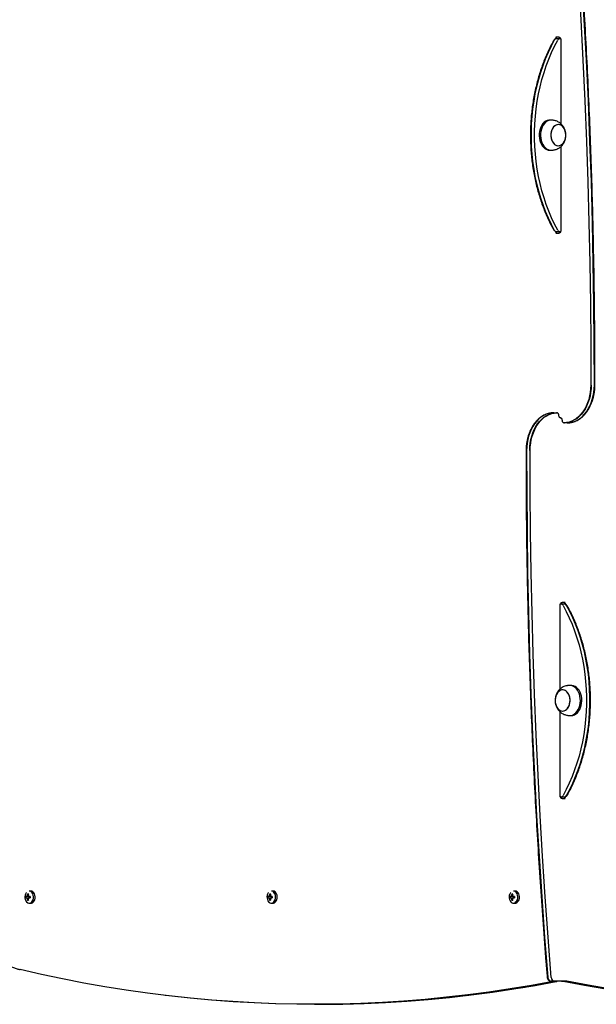
# Model space of a CAD drawing. Units: millimetres. Extents: x 698 to 9994, y 438 to 13715.
# Drawn here: x 5080 to 5654, y 5579 to 6557 of the extents above; entities that cross this region are included whole.
import ezdxf

# ---------------------------------------------------------------- set-up
doc = ezdxf.new("R2010")
doc.units = ezdxf.units.MM
doc.header["$LTSCALE"] = 100

msp = doc.modelspace()

# ---------------------------------------------------------------- linework, layer by layer
at = {"color": 7, "linetype": 'Continuous', "lineweight": 25}
for p, q in [((5616.34, 6540.19), (5613.16, 6540.19)), ((5614.34, 6538.69), (5613.52, 6538.57)), ((5614.34, 6538.69), (5617.17, 6538.69)), ((5617.17, 6538.69), (5618.03, 6538.69)), ((5617.53, 6538.65), (5618.05, 6538.65)), ((5617.78, 6538.59), (5617.88, 6538.78)), ((5618.32, 6537.19), (5618.32, 6454.01)), ((5608.74, 6457.69), (5607.33, 6457.69)), ((5618.32, 6431.37), (5618.32, 6348.19)), ((5607.33, 6427.69), (5608.74, 6427.69)), ((5613.16, 6345.19), (5616.34, 6345.19)), ((5613.53, 6346.79), (5614.34, 6346.69)), ((5617.17, 6346.69), (5614.34, 6346.69)), ((5618.03, 6346.69), (5617.17, 6346.69)), ((5618.05, 6346.73), (5617.53, 6346.73)), ((5617.96, 6346.68), (5618.05, 6346.64)), ((5606.19, 6166.02), (5606.04, 6165.99)), ((5611.22, 6166.69), (5614.04, 6166.69)), ((5614.39, 6166.65), (5614.64, 6166.62)), ((5617.93, 6161.73), (5617.48, 6161.73)), ((5617.56, 6161.69), (5617.93, 6161.65)), ((5618.29, 6161.69), (5617.58, 6161.69)), ((5618.31, 6161.69), (5617.93, 6161.73)), ((5617.93, 6161.65), (5618.38, 6161.65)), ((5629.68, 6157.36), (5629.82, 6157.39)), ((5621.48, 6156.73), (5621.23, 6156.76)), ((5624.65, 6156.69), (5621.82, 6156.69)), ((5617.55, 5892.01), (5617.55, 5975.19)), ((5617.81, 5976.65), (5618.34, 5976.65)), ((5617.91, 5976.7), (5617.82, 5976.74)), ((5617.83, 5976.69), (5618.69, 5976.69)), ((5617.92, 5976.91), (5618.03, 5976.69)), ((5618.69, 5976.69), (5621.52, 5976.69)), ((5622.71, 5978.19), (5619.52, 5978.19)), ((5622.33, 5976.59), (5621.52, 5976.69)), ((5628.54, 5895.69), (5627.13, 5895.69)), ((5617.55, 5786.19), (5617.55, 5869.37)), ((5627.13, 5865.69), (5628.54, 5865.69)), ((5618.34, 5784.73), (5617.82, 5784.73)), ((5618.69, 5784.69), (5617.84, 5784.69)), ((5621.52, 5784.69), (5618.69, 5784.69)), ((5619.52, 5783.19), (5622.71, 5783.19)), ((5621.52, 5784.69), (5622.35, 5784.81)), ((5087.93, 5688.28), (5088.8, 5687.66)), ((5091.32, 5691.19), (5089.67, 5691.19)), ((5328.7, 5688.28), (5329.57, 5687.66)), ((5332.09, 5691.19), (5330.44, 5691.19)), ((5569.47, 5688.28), (5570.34, 5687.66)), ((5572.85, 5691.19), (5571.21, 5691.19)), ((5087.2, 5685.9), (5086.24, 5685.9)), ((5086.24, 5684.48), (5087.2, 5684.48)), ((5087.93, 5682.1), (5088.8, 5682.72)), ((5090.61, 5685.9), (5089.09, 5685.9)), ((5089.09, 5684.48), (5090.61, 5684.48)), ((5089.36, 5685.9), (5089.36, 5684.48)), ((5089.67, 5679.19), (5091.32, 5679.19)), ((5327.97, 5685.9), (5327.01, 5685.9)), ((5327.01, 5684.48), (5327.97, 5684.48)), ((5328.7, 5682.1), (5329.57, 5682.72)), ((5331.38, 5685.9), (5329.86, 5685.9)), ((5329.86, 5684.48), (5331.38, 5684.48)), ((5330.13, 5685.9), (5330.13, 5684.48)), ((5330.44, 5679.19), (5332.09, 5679.19)), ((5568.74, 5685.9), (5567.78, 5685.9)), ((5567.78, 5684.48), (5568.74, 5684.48)), ((5569.47, 5682.1), (5570.34, 5682.72)), ((5572.15, 5685.9), (5570.63, 5685.9)), ((5570.63, 5684.48), (5572.15, 5684.48)), ((5570.9, 5685.9), (5570.9, 5684.48)), ((5571.21, 5679.19), (5572.85, 5679.19)), ((5611.26, 5601.69), (5608.43, 5601.69)), ((5621.92, 5601.69), (5611.26, 5601.69)), ((5622.28, 5601.73), (5611.61, 5601.73)), ((5373.42, 5578.63), (5376.24, 5578.63))]:
    msp.add_line(p, q, dxfattribs=at)
at = {"color": 7, "linetype": 'Continuous', "lineweight": 25, "flags": 128}
for points in [[(5627.03, 6718.14), (5630.19, 6678.01), (5633.08, 6637.83), (5635.73, 6597.62), (5638.12, 6557.38), (5640.25, 6517.11), (5642.12, 6476.81), (5643.74, 6436.49), (5645.11, 6396.15), (5646.21, 6355.8), (5647.06, 6315.44), (5647.66, 6275.06), (5647.99, 6234.68), (5648.07, 6194.3)], [(5627.03, 6718.14), (5630.19, 6678.01), (5633.08, 6637.83), (5635.73, 6597.62), (5638.12, 6557.38), (5640.25, 6517.11), (5642.12, 6476.81), (5643.74, 6436.49), (5645.11, 6396.15), (5646.21, 6355.8), (5647.06, 6315.44), (5647.66, 6275.06), (5647.99, 6234.68), (5648.07, 6194.3)], [(5651.61, 6194.3), (5651.53, 6234.68), (5651.19, 6275.06), (5650.6, 6315.44), (5649.75, 6355.8), (5648.64, 6396.15), (5647.28, 6436.49), (5645.66, 6476.81), (5643.78, 6517.11), (5641.65, 6557.38), (5639.26, 6597.62), (5636.62, 6637.83), (5633.72, 6678.01), (5630.57, 6718.14)], [(5651.61, 6194.3), (5651.53, 6234.68), (5651.19, 6275.06), (5650.6, 6315.44), (5649.75, 6355.8), (5648.64, 6396.15), (5647.28, 6436.49), (5645.66, 6476.81), (5643.78, 6517.11), (5641.65, 6557.38), (5639.26, 6597.62), (5636.62, 6637.83), (5633.72, 6678.01), (5630.57, 6718.14)], [(5611.79, 6537.14), (5608.59, 6531.1), (5605.61, 6524.85), (5602.85, 6518.4), (5600.31, 6511.76), (5598.01, 6504.95), (5595.96, 6497.99), (5594.15, 6490.89), (5592.59, 6483.68), (5591.28, 6476.36), (5590.23, 6468.97), (5589.44, 6461.5), (5588.91, 6454), (5588.65, 6446.46), (5588.65, 6438.92), (5588.91, 6431.38), (5589.44, 6423.88), (5590.23, 6416.41), (5591.28, 6409.02), (5592.59, 6401.7), (5594.15, 6394.49), (5595.96, 6387.39), (5598.01, 6380.43), (5600.31, 6373.62), (5602.85, 6366.98), (5605.61, 6360.53), (5608.59, 6354.27), (5611.79, 6348.24)], [(5611.79, 6537.14), (5608.59, 6531.1), (5605.61, 6524.85), (5602.85, 6518.4), (5600.31, 6511.76), (5598.01, 6504.95), (5595.96, 6497.99), (5594.15, 6490.89), (5592.59, 6483.68), (5591.28, 6476.36), (5590.23, 6468.97), (5589.44, 6461.5), (5588.91, 6454), (5588.65, 6446.46), (5588.65, 6438.92), (5588.91, 6431.38), (5589.44, 6423.88), (5590.23, 6416.41), (5591.28, 6409.02), (5592.59, 6401.7), (5594.15, 6394.49), (5595.96, 6387.39), (5598.01, 6380.43), (5600.31, 6373.62), (5602.85, 6366.98), (5605.61, 6360.53), (5608.59, 6354.27), (5611.79, 6348.24)], [(5615.33, 6348.24), (5612.13, 6354.27), (5609.14, 6360.53), (5606.38, 6366.98), (5603.85, 6373.62), (5601.55, 6380.43), (5599.49, 6387.39), (5597.68, 6394.49), (5596.12, 6401.7), (5594.82, 6409.02), (5593.77, 6416.41), (5592.98, 6423.88), (5592.45, 6431.38), (5592.19, 6438.92), (5592.19, 6446.46), (5592.45, 6454), (5592.98, 6461.5), (5593.77, 6468.97), (5594.82, 6476.36), (5596.12, 6483.68), (5597.68, 6490.89), (5599.49, 6497.99), (5601.55, 6504.95), (5603.85, 6511.76), (5606.38, 6518.4), (5609.14, 6524.85), (5612.13, 6531.1), (5615.33, 6537.14)], [(5615.33, 6348.24), (5612.13, 6354.27), (5609.14, 6360.53), (5606.38, 6366.98), (5603.85, 6373.62), (5601.55, 6380.43), (5599.49, 6387.39), (5597.68, 6394.49), (5596.12, 6401.7), (5594.82, 6409.02), (5593.77, 6416.41), (5592.98, 6423.88), (5592.45, 6431.38), (5592.19, 6438.92), (5592.19, 6446.46), (5592.45, 6454), (5592.98, 6461.5), (5593.77, 6468.97), (5594.82, 6476.36), (5596.12, 6483.68), (5597.68, 6490.89), (5599.49, 6497.99), (5601.55, 6504.95), (5603.85, 6511.76), (5606.38, 6518.4), (5609.14, 6524.85), (5612.13, 6531.1), (5615.33, 6537.14)], [(5607.33, 6457.69), (5606.38, 6457.63), (5604.78, 6457.25), (5603.23, 6456.53), (5601.79, 6455.48), (5600.47, 6454.14), (5599.32, 6452.52), (5598.35, 6450.68), (5597.59, 6448.65), (5597.06, 6446.48), (5596.77, 6444.22), (5596.73, 6441.92), (5596.94, 6439.64), (5597.39, 6437.44), (5598.08, 6435.35), (5598.98, 6433.44), (5600.07, 6431.75), (5601.34, 6430.31), (5602.74, 6429.16), (5604.26, 6428.33), (5605.84, 6427.84), (5607.33, 6427.69)], [(5609.52, 6457.65), (5609.41, 6457.66), (5607.79, 6457.63), (5606.19, 6457.25), (5604.65, 6456.53), (5603.2, 6455.48), (5601.89, 6454.14), (5600.73, 6452.52), (5599.76, 6450.68), (5599.01, 6448.65), (5598.48, 6446.48), (5598.19, 6444.22), (5598.15, 6441.92), (5598.36, 6439.64), (5598.81, 6437.44), (5599.49, 6435.35), (5600.39, 6433.44), (5601.49, 6431.75), (5602.75, 6430.31), (5604.16, 6429.16), (5605.67, 6428.33), (5607.26, 6427.84), (5608.88, 6427.69), (5609.52, 6427.73)], [(5614.86, 6453.1), (5613.53, 6452.68), (5612.27, 6451.92), (5611.13, 6450.84), (5610.15, 6449.48), (5609.36, 6447.9), (5608.8, 6446.13), (5608.47, 6444.25), (5608.39, 6442.32), (5608.57, 6440.39), (5608.99, 6438.55), (5609.64, 6436.85), (5610.51, 6435.34), (5611.55, 6434.09), (5612.74, 6433.13), (5614.03, 6432.49), (5615.39, 6432.21), (5616.76, 6432.28), (5618.1, 6432.7), (5619.36, 6433.46), (5620.49, 6434.54), (5621.47, 6435.9), (5622.26, 6437.48), (5622.83, 6439.25), (5623.15, 6441.13), (5623.23, 6443.06), (5623.06, 6444.99), (5622.64, 6446.83), (5621.98, 6448.53), (5621.12, 6450.04), (5620.07, 6451.29), (5618.88, 6452.25), (5617.59, 6452.88), (5616.23, 6453.17), (5614.86, 6453.1)], [(5623.18, 6444.03), (5622.88, 6445.92), (5622.34, 6447.7), (5621.57, 6449.31), (5620.62, 6450.7), (5619.49, 6451.81), (5618.25, 6452.61), (5616.92, 6453.07), (5615.55, 6453.18), (5614.19, 6452.94), (5612.89, 6452.34), (5611.68, 6451.42), (5610.62, 6450.19), (5609.73, 6448.72), (5609.05, 6447.03), (5608.6, 6445.2), (5608.4, 6443.29), (5608.45, 6441.35), (5608.75, 6439.46), (5609.29, 6437.68), (5610.05, 6436.07), (5611.01, 6434.68), (5612.13, 6433.57), (5613.38, 6432.77), (5614.71, 6432.31), (5616.08, 6432.2), (5617.43, 6432.44), (5618.74, 6433.04), (5619.94, 6433.96), (5621.01, 6435.19), (5621.89, 6436.66), (5622.57, 6438.35), (5623.02, 6440.18), (5623.22, 6442.09), (5623.18, 6444.03)], [(5648.07, 6194.3), (5647.94, 6190.61), (5647.56, 6186.97), (5646.92, 6183.39), (5646.04, 6179.92), (5644.92, 6176.59), (5643.58, 6173.43), (5642.02, 6170.47), (5640.27, 6167.74), (5638.34, 6165.26), (5636.24, 6163.07), (5634, 6161.17), (5631.65, 6159.59), (5629.19, 6158.35), (5626.66, 6157.46), (5624.08, 6156.91), (5621.48, 6156.73)], [(5648.07, 6194.3), (5647.94, 6190.61), (5647.56, 6186.97), (5646.92, 6183.39), (5646.04, 6179.92), (5644.92, 6176.59), (5643.58, 6173.43), (5642.02, 6170.47), (5640.27, 6167.74), (5638.34, 6165.26), (5636.24, 6163.07), (5634, 6161.17), (5631.65, 6159.59), (5629.19, 6158.35), (5626.66, 6157.46), (5624.08, 6156.91), (5621.48, 6156.73)], [(5648.46, 6194.3), (5648.33, 6190.61), (5647.94, 6186.96), (5647.3, 6183.37), (5646.42, 6179.9), (5645.3, 6176.56), (5643.95, 6173.4), (5642.4, 6170.43), (5640.64, 6167.7), (5638.7, 6165.22), (5636.61, 6163.03), (5634.37, 6161.13), (5632, 6159.55), (5629.55, 6158.31), (5627.01, 6157.41), (5624.43, 6156.87), (5621.82, 6156.69)], [(5629.67, 6157.32), (5630.2, 6157.46), (5632.73, 6158.35), (5635.18, 6159.59), (5637.54, 6161.17), (5639.78, 6163.07), (5641.87, 6165.26), (5643.81, 6167.74), (5645.56, 6170.47), (5647.11, 6173.43), (5648.46, 6176.59), (5649.57, 6179.92), (5650.45, 6183.39), (5651.09, 6186.97), (5651.48, 6190.61), (5651.61, 6194.3)], [(5629.67, 6157.32), (5630.2, 6157.46), (5632.73, 6158.35), (5635.18, 6159.59), (5637.54, 6161.17), (5639.78, 6163.07), (5641.87, 6165.26), (5643.81, 6167.74), (5645.56, 6170.47), (5647.11, 6173.43), (5648.46, 6176.59), (5649.57, 6179.92), (5650.45, 6183.39), (5651.09, 6186.97), (5651.48, 6190.61), (5651.61, 6194.3)], [(5606.19, 6166.06), (5605.67, 6165.92), (5603.14, 6165.03), (5600.68, 6163.79), (5598.33, 6162.21), (5596.09, 6160.31), (5593.99, 6158.12), (5592.06, 6155.64), (5590.31, 6152.91), (5588.75, 6149.95), (5587.41, 6146.79), (5586.29, 6143.46), (5585.41, 6139.99), (5584.77, 6136.41), (5584.39, 6132.77), (5584.26, 6129.08)], [(5606.19, 6166.06), (5605.67, 6165.92), (5603.14, 6165.03), (5600.68, 6163.79), (5598.33, 6162.21), (5596.09, 6160.31), (5593.99, 6158.12), (5592.06, 6155.64), (5590.31, 6152.91), (5588.75, 6149.95), (5587.41, 6146.79), (5586.29, 6143.46), (5585.41, 6139.99), (5584.77, 6136.41), (5584.39, 6132.77), (5584.26, 6129.08)], [(5587.41, 6129.08), (5587.54, 6132.77), (5587.93, 6136.42), (5588.57, 6140), (5589.45, 6143.48), (5590.57, 6146.82), (5591.91, 6149.98), (5593.47, 6152.95), (5595.23, 6155.68), (5597.16, 6158.16), (5599.26, 6160.35), (5601.5, 6162.25), (5603.86, 6163.83), (5606.32, 6165.07), (5608.85, 6165.97), (5611.44, 6166.51), (5614.04, 6166.69)], [(5587.79, 6129.08), (5587.92, 6132.77), (5588.31, 6136.41), (5588.95, 6139.99), (5589.83, 6143.46), (5590.95, 6146.79), (5592.29, 6149.95), (5593.84, 6152.91), (5595.6, 6155.64), (5597.53, 6158.12), (5599.62, 6160.31), (5601.86, 6162.21), (5604.22, 6163.79), (5606.67, 6165.03), (5609.2, 6165.92), (5611.78, 6166.47), (5614.39, 6166.65)], [(5587.79, 6129.08), (5587.92, 6132.77), (5588.31, 6136.41), (5588.95, 6139.99), (5589.83, 6143.46), (5590.95, 6146.79), (5592.29, 6149.95), (5593.84, 6152.91), (5595.6, 6155.64), (5597.53, 6158.12), (5599.62, 6160.31), (5601.86, 6162.21), (5604.22, 6163.79), (5606.67, 6165.03), (5609.2, 6165.92), (5611.78, 6166.47), (5614.39, 6166.65)], [(5584.26, 6129.08), (5584.34, 6088.7), (5584.67, 6048.32), (5585.27, 6007.94), (5586.12, 5967.58), (5587.23, 5927.22), (5588.59, 5886.89), (5590.21, 5846.57), (5592.08, 5806.27), (5594.22, 5766), (5596.6, 5725.76), (5599.25, 5685.55), (5602.14, 5645.37), (5605.3, 5605.24)], [(5584.26, 6129.08), (5584.34, 6088.7), (5584.67, 6048.32), (5585.27, 6007.94), (5586.12, 5967.58), (5587.23, 5927.22), (5588.59, 5886.89), (5590.21, 5846.57), (5592.08, 5806.27), (5594.22, 5766), (5596.6, 5725.76), (5599.25, 5685.55), (5602.14, 5645.37), (5605.3, 5605.24)], [(5608.83, 5605.24), (5605.68, 5645.37), (5602.78, 5685.55), (5600.14, 5725.76), (5597.75, 5766), (5595.62, 5806.27), (5593.74, 5846.57), (5592.12, 5886.89), (5590.76, 5927.22), (5589.65, 5967.58), (5588.8, 6007.94), (5588.21, 6048.32), (5587.87, 6088.7), (5587.79, 6129.08)], [(5608.83, 5605.24), (5605.68, 5645.37), (5602.78, 5685.55), (5600.14, 5725.76), (5597.75, 5766), (5595.62, 5806.27), (5593.74, 5846.57), (5592.12, 5886.89), (5590.76, 5927.22), (5589.65, 5967.58), (5588.8, 6007.94), (5588.21, 6048.32), (5587.87, 6088.7), (5587.79, 6129.08)], [(5620.54, 5975.14), (5623.74, 5969.1), (5626.72, 5962.85), (5629.48, 5956.4), (5632.02, 5949.76), (5634.32, 5942.95), (5636.37, 5935.99), (5638.18, 5928.89), (5639.74, 5921.68), (5641.05, 5914.36), (5642.1, 5906.97), (5642.89, 5899.5), (5643.42, 5892), (5643.68, 5884.46), (5643.68, 5876.92), (5643.42, 5869.38), (5642.89, 5861.88), (5642.1, 5854.41), (5641.05, 5847.02), (5639.74, 5839.7), (5638.18, 5832.49), (5636.37, 5825.39), (5634.32, 5818.43), (5632.02, 5811.62), (5629.48, 5804.98), (5626.72, 5798.53), (5623.74, 5792.27), (5620.54, 5786.24)], [(5620.54, 5975.14), (5623.74, 5969.1), (5626.72, 5962.85), (5629.48, 5956.4), (5632.02, 5949.76), (5634.32, 5942.95), (5636.37, 5935.99), (5638.18, 5928.89), (5639.74, 5921.68), (5641.05, 5914.36), (5642.1, 5906.97), (5642.89, 5899.5), (5643.42, 5892), (5643.68, 5884.46), (5643.68, 5876.92), (5643.42, 5869.38), (5642.89, 5861.88), (5642.1, 5854.41), (5641.05, 5847.02), (5639.74, 5839.7), (5638.18, 5832.49), (5636.37, 5825.39), (5634.32, 5818.43), (5632.02, 5811.62), (5629.48, 5804.98), (5626.72, 5798.53), (5623.74, 5792.27), (5620.54, 5786.24)], [(5624.07, 5786.24), (5627.27, 5792.27), (5630.26, 5798.53), (5633.02, 5804.98), (5635.55, 5811.62), (5637.85, 5818.43), (5639.91, 5825.39), (5641.72, 5832.49), (5643.28, 5839.7), (5644.59, 5847.02), (5645.64, 5854.41), (5646.42, 5861.88), (5646.95, 5869.38), (5647.22, 5876.92), (5647.22, 5884.46), (5646.95, 5892), (5646.42, 5899.5), (5645.64, 5906.97), (5644.59, 5914.36), (5643.28, 5921.68), (5641.72, 5928.89), (5639.91, 5935.99), (5637.85, 5942.95), (5635.55, 5949.76), (5633.02, 5956.4), (5630.26, 5962.85), (5627.27, 5969.1), (5624.07, 5975.14)], [(5624.07, 5786.24), (5627.27, 5792.27), (5630.26, 5798.53), (5633.02, 5804.98), (5635.55, 5811.62), (5637.85, 5818.43), (5639.91, 5825.39), (5641.72, 5832.49), (5643.28, 5839.7), (5644.59, 5847.02), (5645.64, 5854.41), (5646.42, 5861.88), (5646.95, 5869.38), (5647.22, 5876.92), (5647.22, 5884.46), (5646.95, 5892), (5646.42, 5899.5), (5645.64, 5906.97), (5644.59, 5914.36), (5643.28, 5921.68), (5641.72, 5928.89), (5639.91, 5935.99), (5637.85, 5942.95), (5635.55, 5949.76), (5633.02, 5956.4), (5630.26, 5962.85), (5627.27, 5969.1), (5624.07, 5975.14)], [(5637.65, 5882.6), (5637.32, 5884.85), (5636.75, 5887), (5635.95, 5889.01), (5634.95, 5890.81), (5633.77, 5892.39), (5632.43, 5893.68), (5630.96, 5894.67), (5629.41, 5895.34), (5627.8, 5895.66), (5626.34, 5895.65)], [(5639.06, 5882.6), (5638.73, 5884.85), (5638.16, 5887), (5637.37, 5889.01), (5636.37, 5890.81), (5635.18, 5892.39), (5633.84, 5893.68), (5632.38, 5894.67), (5630.82, 5895.34), (5629.21, 5895.66), (5628.54, 5895.69)], [(5619.11, 5891.1), (5617.77, 5890.68), (5616.51, 5889.92), (5615.37, 5888.84), (5614.39, 5887.48), (5613.61, 5885.9), (5613.04, 5884.13), (5612.71, 5882.25), (5612.63, 5880.32), (5612.81, 5878.39), (5613.23, 5876.55), (5613.88, 5874.85), (5614.75, 5873.34), (5615.79, 5872.09), (5616.98, 5871.13), (5618.28, 5870.49), (5619.63, 5870.21), (5621, 5870.28), (5622.34, 5870.7), (5623.6, 5871.46), (5624.74, 5872.54), (5625.72, 5873.9), (5626.5, 5875.48), (5627.07, 5877.25), (5627.4, 5879.13), (5627.47, 5881.06), (5627.3, 5882.99), (5626.88, 5884.83), (5626.22, 5886.53), (5625.36, 5888.04), (5624.32, 5889.29), (5623.13, 5890.25), (5621.83, 5890.88), (5620.48, 5891.17), (5619.11, 5891.1)], [(5627.42, 5882.03), (5627.12, 5883.92), (5626.58, 5885.7), (5625.82, 5887.31), (5624.86, 5888.7), (5623.74, 5889.81), (5622.49, 5890.61), (5621.16, 5891.07), (5619.79, 5891.18), (5618.43, 5890.94), (5617.13, 5890.34), (5615.92, 5889.42), (5614.86, 5888.19), (5613.97, 5886.72), (5613.29, 5885.03), (5612.85, 5883.2), (5612.64, 5881.29), (5612.69, 5879.35), (5612.99, 5877.46), (5613.53, 5875.68), (5614.29, 5874.07), (5615.25, 5872.68), (5616.37, 5871.57), (5617.62, 5870.77), (5618.95, 5870.31), (5620.32, 5870.2), (5621.68, 5870.44), (5622.98, 5871.04), (5624.18, 5871.96), (5625.25, 5873.19), (5626.13, 5874.66), (5626.81, 5876.35), (5627.26, 5878.18), (5627.47, 5880.09), (5627.42, 5882.03)], [(5626.34, 5865.73), (5627.26, 5865.69), (5628.88, 5865.9), (5630.46, 5866.45), (5631.96, 5867.34), (5633.34, 5868.53), (5634.58, 5870.02), (5635.64, 5871.75), (5636.51, 5873.7), (5637.15, 5875.8), (5637.56, 5878.03), (5637.73, 5880.31), (5637.65, 5882.6)], [(5628.54, 5865.69), (5628.68, 5865.69), (5630.3, 5865.9), (5631.87, 5866.45), (5633.37, 5867.34), (5634.75, 5868.53), (5635.99, 5870.02), (5637.06, 5871.75), (5637.92, 5873.7), (5638.57, 5875.8), (5638.98, 5878.03), (5639.14, 5880.31), (5639.06, 5882.6)], [(5086.95, 5689.85), (5086.57, 5689.4), (5085.91, 5688.28), (5085.48, 5686.97), (5085.29, 5685.55), (5085.35, 5684.11), (5085.67, 5682.73), (5086.21, 5681.51), (5086.96, 5680.52), (5087.86, 5679.82), (5088.01, 5679.74)], [(5087.36, 5680.16), (5088.11, 5679.61), (5089.14, 5679.24), (5090.2, 5679.24), (5091.23, 5679.61), (5092.16, 5680.34), (5092.94, 5681.37), (5093.51, 5682.64), (5093.84, 5684.07), (5093.91, 5685.57), (5093.71, 5687.04), (5093.25, 5688.4), (5092.58, 5689.56), (5091.71, 5690.45), (5090.73, 5691), (5089.67, 5691.19), (5089.67, 5691.19)], [(5091.32, 5679.19), (5091.85, 5679.24), (5092.88, 5679.61), (5093.81, 5680.34), (5094.58, 5681.37), (5095.15, 5682.64), (5095.48, 5684.07), (5095.55, 5685.57), (5095.35, 5687.04), (5094.9, 5688.4), (5094.22, 5689.56), (5093.36, 5690.45), (5092.37, 5691), (5091.32, 5691.19), (5091.32, 5691.19)], [(5327.72, 5689.85), (5327.34, 5689.4), (5326.68, 5688.28), (5326.25, 5686.97), (5326.06, 5685.55), (5326.12, 5684.11), (5326.44, 5682.73), (5326.98, 5681.51), (5327.73, 5680.52), (5328.63, 5679.82), (5328.78, 5679.74)], [(5328.13, 5680.16), (5328.88, 5679.61), (5329.91, 5679.24), (5330.97, 5679.24), (5332, 5679.61), (5332.93, 5680.34), (5333.71, 5681.37), (5334.28, 5682.64), (5334.61, 5684.07), (5334.68, 5685.57), (5334.48, 5687.04), (5334.02, 5688.4), (5333.35, 5689.56), (5332.48, 5690.45), (5331.5, 5691), (5330.44, 5691.19), (5330.44, 5691.19)], [(5332.09, 5679.19), (5332.62, 5679.24), (5333.65, 5679.61), (5334.58, 5680.34), (5335.35, 5681.37), (5335.92, 5682.64), (5336.25, 5684.07), (5336.32, 5685.57), (5336.12, 5687.04), (5335.67, 5688.4), (5334.99, 5689.56), (5334.13, 5690.45), (5333.14, 5691), (5332.09, 5691.19), (5332.09, 5691.19)], [(5568.49, 5689.85), (5568.11, 5689.4), (5567.45, 5688.28), (5567.02, 5686.97), (5566.83, 5685.55), (5566.89, 5684.11), (5567.21, 5682.73), (5567.75, 5681.51), (5568.5, 5680.52), (5569.4, 5679.82), (5569.55, 5679.74)], [(5568.9, 5680.16), (5569.65, 5679.61), (5570.68, 5679.24), (5571.74, 5679.24), (5572.77, 5679.61), (5573.7, 5680.34), (5574.48, 5681.37), (5575.05, 5682.64), (5575.38, 5684.07), (5575.44, 5685.57), (5575.25, 5687.04), (5574.79, 5688.4), (5574.11, 5689.56), (5573.25, 5690.45), (5572.27, 5691), (5571.21, 5691.19), (5571.21, 5691.19)], [(5572.85, 5679.19), (5573.39, 5679.24), (5574.42, 5679.61), (5575.35, 5680.34), (5576.12, 5681.37), (5576.69, 5682.64), (5577.02, 5684.07), (5577.09, 5685.57), (5576.89, 5687.04), (5576.44, 5688.4), (5575.76, 5689.56), (5574.9, 5690.45), (5573.91, 5691), (5572.85, 5691.19), (5572.85, 5691.19)], [(5610.18, 5601.26), (5589.09, 5597.41), (5567.98, 5593.91), (5546.83, 5590.78), (5525.67, 5588), (5504.48, 5585.59), (5483.27, 5583.53), (5462.04, 5581.84), (5440.8, 5580.5), (5419.56, 5579.53), (5398.3, 5578.92), (5377.04, 5578.67), (5355.78, 5578.79), (5334.53, 5579.26), (5313.28, 5580.1), (5292.03, 5581.3), (5270.8, 5582.85), (5249.59, 5584.77), (5228.39, 5587.05), (5207.21, 5589.7), (5186.06, 5592.7), (5164.94, 5596.06), (5143.84, 5599.78), (5122.78, 5603.85), (5101.75, 5608.29), (5080.76, 5613.08)], [(5610.18, 5601.26), (5589.09, 5597.41), (5567.98, 5593.91), (5546.83, 5590.78), (5525.67, 5588), (5504.48, 5585.59), (5483.27, 5583.53), (5462.04, 5581.84), (5440.8, 5580.5), (5419.56, 5579.53), (5398.3, 5578.92), (5377.04, 5578.67), (5355.78, 5578.79), (5334.53, 5579.26), (5313.28, 5580.1), (5292.03, 5581.3), (5270.8, 5582.85), (5249.59, 5584.77), (5228.39, 5587.05), (5207.21, 5589.7), (5186.06, 5592.7), (5164.94, 5596.06), (5143.84, 5599.78), (5122.78, 5603.85), (5101.75, 5608.29), (5080.76, 5613.08)], [(5524.77, 5587.47), (5529.2, 5588), (5550.37, 5590.78), (5571.51, 5593.91), (5592.63, 5597.41), (5613.71, 5601.26)], [(5611.12, 5601.69), (5610.67, 5601.42), (5610.18, 5601.26)], [(5611.12, 5601.69), (5610.67, 5601.42), (5610.18, 5601.26)], [(5613.71, 5601.26), (5614.2, 5601.42), (5614.65, 5601.69)], [(5613.71, 5601.26), (5614.2, 5601.42), (5614.65, 5601.69)], [(5620.65, 5601.55), (5641.79, 5597.66), (5662.97, 5594.13), (5684.17, 5590.96), (5705.4, 5588.16), (5711.09, 5587.47)], [(5666.5, 5594.13), (5645.33, 5597.66), (5624.19, 5601.55)], [(5666.5, 5594.13), (5645.33, 5597.66), (5624.19, 5601.55)], [(5577.97, 5595.42), (5568.33, 5593.87), (5547.19, 5590.74), (5526.02, 5587.96), (5504.83, 5585.54), (5483.62, 5583.49), (5462.4, 5581.8), (5441.16, 5580.46), (5419.91, 5579.49), (5398.66, 5578.88), (5377.4, 5578.63), (5356.14, 5578.75), (5334.88, 5579.22), (5313.63, 5580.06), (5292.39, 5581.25), (5271.16, 5582.81), (5249.94, 5584.73), (5228.74, 5587.01), (5224.89, 5587.47)], [(5376.24, 5578.63), (5380.22, 5578.63), (5401.48, 5578.88), (5422.74, 5579.49), (5443.99, 5580.46), (5465.23, 5581.8), (5486.45, 5583.49), (5507.66, 5585.54), (5528.85, 5587.96), (5550.02, 5590.74), (5571.16, 5593.87), (5582.9, 5595.77)]]:
    msp.add_lwpolyline(points, dxfattribs=at)
at = {"color": 7, "linetype": 'Continuous', "lineweight": 25}
for centre, radius, start, end in [((5614.86, 6537.9), 2.3, 97.21718, 172.32581), ((5618.77, 6537.74), 2.67, 126.21155, 159.1081), ((5614.34, 6535.86), 2.85, 106.80879, 153.33336), ((5617.7, 6536.03), 2.62, 93.88546, 154.98328), ((5614.24, 6349.41), 2.71, 205.54275, 257.75117), ((5614.27, 6349.43), 2.75, 205.77077, 254.35725), ((5614.97, 6347.58), 2.43, 190.11435, 260.57933), ((5617.7, 6349.35), 2.62, 205.01672, 266.11454), ((5618.77, 6347.64), 2.67, 200.87985, 234.05607), ((5618.16, 5974.03), 2.62, 25.01672, 86.11454), ((5617.1, 5975.74), 2.67, 20.87985, 54.05607), ((5620.89, 5975.8), 2.43, 10.11435, 80.57933), ((5621.63, 5973.97), 2.71, 25.54275, 77.75117), ((5621.6, 5973.95), 2.75, 25.77077, 74.35725), ((5618.16, 5787.35), 2.62, 273.88546, 334.98328), ((5621, 5785.48), 2.3, 277.21718, 352.32581), ((5621.53, 5787.52), 2.85, 286.80879, 333.33336), ((5617.09, 5785.64), 2.67, 306.21155, 339.1081), ((5101.15, 5685.24), 13.57, 167.05694, 174.56862), ((5088.43, 5677.23), 11.07, 87.39958, 92.60042), ((5102.15, 5685.24), 13.57, 167.05694, 174.56862), ((5341.92, 5685.24), 13.57, 167.05694, 174.56862), ((5329.2, 5677.23), 11.07, 87.39958, 92.60042), ((5342.92, 5685.24), 13.57, 167.05694, 174.56862), ((5582.69, 5685.24), 13.57, 167.05694, 174.56862), ((5569.97, 5677.23), 11.07, 87.39958, 92.60042), ((5583.69, 5685.24), 13.57, 167.05694, 174.56862), ((5096.65, 5685.19), 10.43, 176.09659, 183.90341), ((5088.51, 5685.45), 1.38, 128.6171, 160.85412), ((5088.51, 5684.93), 1.38, 199.14588, 231.3829), ((5101.15, 5685.14), 13.57, 185.43138, 192.94306), ((5088.43, 5693.15), 11.07, 267.39958, 272.60042), ((5087.78, 5685.45), 1.38, 19.14588, 51.3829), ((5087.78, 5684.93), 1.38, 308.6171, 340.85412), ((5102.15, 5685.14), 13.57, 185.43138, 192.94306), ((5091.33, 5685.19), 1.72, 155.66701, 204.33299), ((5121.74, 5685.19), 31.13, 178.69327, 181.30673), ((5337.42, 5685.19), 10.43, 176.09659, 183.90341), ((5329.28, 5685.45), 1.38, 128.6171, 160.85412), ((5329.28, 5684.93), 1.38, 199.14588, 231.3829), ((5341.92, 5685.14), 13.57, 185.43138, 192.94306), ((5329.2, 5693.15), 11.07, 267.39958, 272.60042), ((5328.55, 5685.45), 1.38, 19.14588, 51.3829), ((5328.55, 5684.93), 1.38, 308.6171, 340.85412), ((5342.92, 5685.14), 13.57, 185.43138, 192.94306), ((5332.1, 5685.19), 1.72, 155.66701, 204.33299), ((5362.51, 5685.19), 31.13, 178.69327, 181.30673), ((5578.19, 5685.19), 10.43, 176.09659, 183.90341), ((5570.05, 5685.45), 1.38, 128.6171, 160.85412), ((5570.05, 5684.93), 1.38, 199.14588, 231.3829), ((5582.69, 5685.14), 13.57, 185.43138, 192.94306), ((5569.97, 5693.15), 11.07, 267.39958, 272.60042), ((5569.32, 5685.45), 1.38, 19.14588, 51.3829), ((5569.32, 5684.93), 1.38, 308.6171, 340.85412), ((5583.69, 5685.14), 13.57, 185.43138, 192.94306), ((5572.87, 5685.19), 1.72, 155.66701, 204.33299), ((5603.28, 5685.19), 31.13, 178.69327, 181.30673), ((5608.86, 5605.13), 3.57, 178.26109, 249.20402), ((5612.21, 5605.06), 3.38, 176.9791, 259.8926), ((5622.27, 5591.63), 10.1, 79.06538, 89.98032)]:
    msp.add_arc(centre, radius, start, end, dxfattribs=at)
for points, knots in [([(5652.16, 6194.3), (5652.17, 6200.91), (5652.17, 6220.08), (5652.01, 6251.81), (5651.6, 6289.48), (5650.97, 6327.15), (5650.11, 6364.81), (5649.04, 6402.45), (5647.73, 6440.09), (5646.21, 6477.7), (5644.46, 6515.3), (5642.49, 6552.87), (5640.3, 6590.42), (5637.88, 6627.95), (5635.24, 6665.44), (5632.96, 6695.47), (5631.54, 6713), (5631.13, 6718.05)], [0, 0, 0, 0, 0.037784, 0.109565, 0.181346, 0.253128, 0.324909, 0.396691, 0.468472, 0.540253, 0.612035, 0.683816, 0.755598, 0.827379, 0.899161, 0.970942, 1, 1, 1, 1]), ([(5616.34, 6540.19), (5616.43, 6540.18), (5616.71, 6540.17), (5617.19, 6539.94), (5617.72, 6539.39), (5618.12, 6538.59), (5618.3, 6537.81), (5618.31, 6537.34), (5618.32, 6537.19)], [0, 0, 0, 0, 0.097928, 0.294557, 0.504841, 0.707052, 0.907404, 1, 1, 1, 1]), ([(5611.17, 6536.77), (5610.63, 6535.8), (5609.09, 6533), (5606.68, 6528.21), (5604, 6522.36), (5601.51, 6516.35), (5599.22, 6510.19), (5597.14, 6503.89), (5595.26, 6497.46), (5593.59, 6490.91), (5592.13, 6484.27), (5590.89, 6477.54), (5589.88, 6470.74), (5589.08, 6463.89), (5588.5, 6456.99), (5588.15, 6450.06), (5588.03, 6443.11), (5588.12, 6436.16), (5588.45, 6429.23), (5589, 6422.33), (5589.77, 6415.46), (5590.76, 6408.65), (5591.97, 6401.92), (5593.4, 6395.26), (5595.04, 6388.71), (5596.9, 6382.26), (5598.96, 6375.94), (5601.23, 6369.76), (5603.69, 6363.73), (5606.35, 6357.86), (5608.86, 6352.83), (5610.52, 6349.8), (5611.17, 6348.61)], [0, 0, 0, 0, 0.018121, 0.052396, 0.086673, 0.120951, 0.155227, 0.189503, 0.223777, 0.25805, 0.292321, 0.326591, 0.360859, 0.395126, 0.429393, 0.463659, 0.497925, 0.53219, 0.566457, 0.600724, 0.634992, 0.669262, 0.703534, 0.737808, 0.772084, 0.806363, 0.840644, 0.874928, 0.909214, 0.943502, 0.977792, 1, 1, 1, 1]), ([(5613.52, 6538.57), (5613.46, 6538.56), (5613.07, 6538.51), (5612.43, 6538.16), (5611.68, 6537.56), (5611.34, 6537.03), (5611.17, 6536.77)], [0, 0, 0, 0, 0.057763, 0.382845, 0.697116, 1, 1, 1, 1]), ([(5623.26, 6442.69), (5623.23, 6443.44), (5623.19, 6444.51), (5622.91, 6446.07), (5622.57, 6447.42), (5621.99, 6448.98), (5621.21, 6450.53), (5620.21, 6452.04), (5619.01, 6453.44), (5617.64, 6454.67), (5616.13, 6455.7), (5614.52, 6456.51), (5612.9, 6457.07), (5611.47, 6457.4), (5610.31, 6457.56), (5609.76, 6457.62), (5609.52, 6457.65)], [0, 0, 0, 0, 0.099461, 0.141057, 0.210387, 0.283149, 0.361001, 0.441425, 0.523128, 0.605185, 0.686835, 0.767106, 0.844116, 0.913747, 0.962194, 1, 1, 1, 1]), ([(5609.52, 6427.73), (5609.77, 6427.76), (5610.32, 6427.82), (5611.43, 6427.98), (5612.84, 6428.29), (5614.48, 6428.85), (5616.18, 6429.7), (5617.76, 6430.8), (5619.2, 6432.13), (5620.45, 6433.65), (5621.48, 6435.33), (5622.26, 6437.05), (5622.76, 6438.63), (5623.06, 6440.08), (5623.23, 6441.39), (5623.25, 6442.28), (5623.26, 6442.69)], [0, 0, 0, 0, 0.0394, 0.086594, 0.149012, 0.230837, 0.315223, 0.401402, 0.488334, 0.575727, 0.663295, 0.749767, 0.825329, 0.881796, 0.946215, 1, 1, 1, 1]), ([(5611.17, 6348.61), (5611.36, 6348.31), (5611.74, 6347.73), (5612.58, 6347.13), (5613.19, 6346.83), (5613.53, 6346.79), (5613.53, 6346.79)], [0, 0, 0, 0, 0.343771, 0.671222, 0.996513, 1, 1, 1, 1]), ([(5618.32, 6348.19), (5618.31, 6348.03), (5618.3, 6347.54), (5618.11, 6346.76), (5617.72, 6345.99), (5617.21, 6345.45), (5616.73, 6345.22), (5616.44, 6345.2), (5616.34, 6345.19)], [0, 0, 0, 0, 0.101195, 0.299961, 0.498001, 0.694937, 0.89307, 1, 1, 1, 1]), ([(5630.3, 6157.51), (5630.48, 6157.55), (5631.49, 6157.79), (5633.28, 6158.53), (5635.65, 6159.74), (5637.91, 6161.25), (5640.07, 6163.05), (5642.1, 6165.11), (5643.99, 6167.42), (5645.71, 6169.96), (5647.25, 6172.71), (5648.6, 6175.64), (5649.75, 6178.73), (5650.68, 6181.94), (5651.4, 6185.27), (5651.89, 6188.66), (5652.13, 6191.68), (5652.15, 6193.57), (5652.16, 6194.3)], [0, 0, 0, 0, 0.014109, 0.079744, 0.145704, 0.212071, 0.278861, 0.346036, 0.413526, 0.481246, 0.549116, 0.617071, 0.685064, 0.753059, 0.821043, 0.889015, 0.95698, 1, 1, 1, 1]), ([(5605.56, 6165.87), (5605.38, 6165.83), (5604.37, 6165.59), (5602.58, 6164.85), (5600.22, 6163.64), (5597.95, 6162.13), (5595.79, 6160.33), (5593.76, 6158.27), (5591.88, 6155.96), (5590.16, 6153.42), (5588.62, 6150.67), (5587.27, 6147.74), (5586.12, 6144.65), (5585.19, 6141.44), (5584.47, 6138.11), (5583.98, 6134.72), (5583.74, 6131.7), (5583.71, 6129.81), (5583.7, 6129.08)], [0, 0, 0, 0, 0.014109, 0.079744, 0.145704, 0.212071, 0.278861, 0.346036, 0.413526, 0.481246, 0.549116, 0.617071, 0.685064, 0.753059, 0.821043, 0.889015, 0.95698, 1, 1, 1, 1]), ([(5611.18, 6166.68), (5610.8, 6166.68), (5609.58, 6166.66), (5607.9, 6166.48), (5606.63, 6166.14), (5606.19, 6166.02)], [0, 0, 0, 0, 0.225486, 0.728884, 1, 1, 1, 1]), ([(5614.35, 6166.65), (5614.3, 6166.67), (5614.17, 6166.7), (5614.03, 6166.69), (5613.95, 6166.69)], [0, 0, 0, 0, 0.369803, 1, 1, 1, 1]), ([(5616.32, 6164.47), (5616.32, 6164.55), (5616.33, 6164.87), (5616.14, 6165.44), (5615.69, 6166.08), (5615.07, 6166.51), (5614.62, 6166.6), (5614.43, 6166.64)], [0, 0, 0, 0, 0.079284, 0.312647, 0.561762, 0.815208, 1, 1, 1, 1]), ([(5617.56, 6161.7), (5617.54, 6161.7), (5617.5, 6161.71), (5617.23, 6161.9), (5616.88, 6162.37), (5616.56, 6163.1), (5616.36, 6163.92), (5616.35, 6164.47), (5616.34, 6164.72)], [0, 0, 0, 0, 0.1713413, 0.3430801, 0.5212478, 0.6938737, 0.8678539, 1, 1, 1, 1]), ([(5617.58, 6161.69), (5617.58, 6161.69), (5617.59, 6161.68), (5617.56, 6161.7), (5617.56, 6161.7)], [0, 0, 0, 0, 0.702548, 1, 1, 1, 1]), ([(5618.29, 6161.69), (5618.28, 6161.69), (5618.28, 6161.7), (5618.3, 6161.68), (5618.31, 6161.68)], [0, 0, 0, 0, 0.702548, 1, 1, 1, 1]), ([(5618.31, 6161.68), (5618.33, 6161.68), (5618.36, 6161.67), (5618.64, 6161.48), (5618.99, 6161.01), (5619.31, 6160.28), (5619.5, 6159.46), (5619.52, 6158.91), (5619.53, 6158.66)], [0, 0, 0, 0, 0.171341, 0.34308, 0.521248, 0.693874, 0.867854, 1, 1, 1, 1]), ([(5619.55, 6158.91), (5619.54, 6158.83), (5619.53, 6158.51), (5619.73, 6157.94), (5620.18, 6157.3), (5620.79, 6156.87), (5621.25, 6156.78), (5621.44, 6156.74)], [0, 0, 0, 0, 0.079284, 0.312647, 0.561762, 0.815208, 1, 1, 1, 1]), ([(5624.69, 6156.7), (5625.07, 6156.7), (5626.29, 6156.72), (5627.97, 6156.9), (5629.24, 6157.24), (5629.68, 6157.36)], [0, 0, 0, 0, 0.225486, 0.728884, 1, 1, 1, 1]), ([(5621.52, 6156.73), (5621.56, 6156.71), (5621.7, 6156.68), (5621.83, 6156.69), (5621.92, 6156.69)], [0, 0, 0, 0, 0.369803, 1, 1, 1, 1]), ([(5583.7, 6129.08), (5583.7, 6122.47), (5583.7, 6103.3), (5583.86, 6071.57), (5584.26, 6033.9), (5584.9, 5996.23), (5585.75, 5958.57), (5586.83, 5920.93), (5588.13, 5883.29), (5589.66, 5845.68), (5591.4, 5808.08), (5593.37, 5770.51), (5595.57, 5732.96), (5597.98, 5695.43), (5600.62, 5657.94), (5602.91, 5627.91), (5604.33, 5610.38), (5604.74, 5605.33)], [0, 0, 0, 0, 0.037784, 0.109565, 0.181346, 0.253128, 0.324909, 0.396691, 0.468472, 0.540253, 0.612035, 0.683816, 0.755598, 0.827379, 0.899161, 0.970942, 1, 1, 1, 1]), ([(5617.55, 5975.19), (5617.55, 5975.35), (5617.57, 5975.84), (5617.75, 5976.62), (5618.14, 5977.39), (5618.66, 5977.93), (5619.14, 5978.16), (5619.42, 5978.18), (5619.52, 5978.19)], [0, 0, 0, 0, 0.101195, 0.299961, 0.498001, 0.694937, 0.89307, 1, 1, 1, 1]), ([(5624.7, 5974.77), (5624.5, 5975.07), (5624.12, 5975.65), (5623.29, 5976.25), (5622.67, 5976.55), (5622.34, 5976.59), (5622.33, 5976.59)], [0, 0, 0, 0, 0.343771, 0.671222, 0.996513, 1, 1, 1, 1]), ([(5624.7, 5786.61), (5625.23, 5787.58), (5626.77, 5790.38), (5629.18, 5795.17), (5631.87, 5801.02), (5634.35, 5807.03), (5636.64, 5813.19), (5638.73, 5819.49), (5640.61, 5825.92), (5642.28, 5832.47), (5643.73, 5839.11), (5644.97, 5845.84), (5645.99, 5852.64), (5646.79, 5859.49), (5647.36, 5866.39), (5647.71, 5873.32), (5647.84, 5880.27), (5647.74, 5887.22), (5647.42, 5894.15), (5646.87, 5901.05), (5646.1, 5907.92), (5645.11, 5914.72), (5643.89, 5921.46), (5642.46, 5928.12), (5640.82, 5934.67), (5638.97, 5941.12), (5636.9, 5947.44), (5634.64, 5953.62), (5632.17, 5959.65), (5629.51, 5965.52), (5627.01, 5970.55), (5625.35, 5973.58), (5624.7, 5974.77)], [0, 0, 0, 0, 0.018121, 0.052396, 0.086673, 0.120951, 0.155227, 0.189503, 0.223777, 0.25805, 0.292321, 0.326591, 0.360859, 0.395126, 0.429393, 0.463659, 0.497925, 0.53219, 0.566457, 0.600724, 0.634992, 0.669262, 0.703534, 0.737808, 0.772084, 0.806363, 0.840644, 0.874928, 0.909214, 0.943502, 0.977792, 1, 1, 1, 1]), ([(5626.34, 5895.65), (5626.09, 5895.62), (5625.54, 5895.56), (5624.44, 5895.4), (5623.03, 5895.09), (5621.39, 5894.53), (5619.69, 5893.68), (5618.1, 5892.58), (5616.67, 5891.25), (5615.42, 5889.73), (5614.38, 5888.05), (5613.61, 5886.33), (5613.11, 5884.75), (5612.8, 5883.3), (5612.63, 5881.99), (5612.61, 5881.1), (5612.6, 5880.69)], [0, 0, 0, 0, 0.0394, 0.086594, 0.149012, 0.230837, 0.315223, 0.401402, 0.488334, 0.575727, 0.663295, 0.749767, 0.825329, 0.881796, 0.946215, 1, 1, 1, 1]), ([(5612.6, 5880.69), (5612.63, 5879.94), (5612.67, 5878.87), (5612.95, 5877.31), (5613.3, 5875.96), (5613.88, 5874.4), (5614.66, 5872.84), (5615.66, 5871.33), (5616.85, 5869.94), (5618.22, 5868.71), (5619.74, 5867.68), (5621.34, 5866.87), (5622.96, 5866.31), (5624.4, 5865.98), (5625.56, 5865.81), (5626.1, 5865.76), (5626.34, 5865.73)], [0, 0, 0, 0, 0.099461, 0.141057, 0.210387, 0.283149, 0.361001, 0.441425, 0.523128, 0.605185, 0.686835, 0.767106, 0.844116, 0.913747, 0.962194, 1, 1, 1, 1]), ([(5619.52, 5783.19), (5619.43, 5783.2), (5619.16, 5783.21), (5618.68, 5783.44), (5618.14, 5783.99), (5617.74, 5784.79), (5617.57, 5785.57), (5617.55, 5786.04), (5617.55, 5786.19)], [0, 0, 0, 0, 0.097928, 0.294557, 0.504841, 0.707052, 0.907404, 1, 1, 1, 1]), ([(5622.35, 5784.81), (5622.41, 5784.82), (5622.79, 5784.87), (5623.43, 5785.22), (5624.19, 5785.82), (5624.53, 5786.35), (5624.7, 5786.61)], [0, 0, 0, 0, 0.057763, 0.382845, 0.697116, 1, 1, 1, 1]), ([(5028.73, 5721.82), (5028.58, 5720.9), (5028.17, 5718.24), (5027.65, 5713.79), (5027.26, 5708.48), (5027.09, 5703.15), (5027.14, 5697.81), (5027.42, 5692.48), (5027.93, 5687.19), (5028.66, 5681.94), (5029.61, 5676.77), (5030.78, 5671.68), (5032.17, 5666.7), (5033.76, 5661.84), (5035.56, 5657.12), (5037.55, 5652.55), (5039.74, 5648.16), (5042.12, 5643.95), (5044.67, 5639.95), (5047.38, 5636.16), (5050.26, 5632.61), (5053.29, 5629.3), (5056.45, 5626.24), (5059.74, 5623.46), (5063.15, 5620.95), (5066.65, 5618.73), (5070.25, 5616.81), (5073.92, 5615.19), (5077.43, 5613.94), (5079.73, 5613.35), (5080.77, 5613.08)], [0, 0, 0, 0, 0.019376, 0.055976, 0.092577, 0.129177, 0.165778, 0.20238, 0.238984, 0.275592, 0.312204, 0.348822, 0.385445, 0.422075, 0.458711, 0.495353, 0.532, 0.56865, 0.605299, 0.641941, 0.678573, 0.715185, 0.751771, 0.78832, 0.824822, 0.861267, 0.897646, 0.933952, 0.970183, 1, 1, 1, 1]), ([(5089.76, 5685.9), (5089.71, 5685.9), (5088.95, 5685.9), (5088.1, 5685.9), (5087.29, 5685.9), (5087.2, 5685.9)], [0, 0, 0, 0, 0.058209, 0.887229, 1, 1, 1, 1]), ([(5087.2, 5684.48), (5087.29, 5684.48), (5088.1, 5684.48), (5088.95, 5684.48), (5089.71, 5684.48), (5089.76, 5684.48)], [0, 0, 0, 0, 0.112771, 0.941791, 1, 1, 1, 1]), ([(5087.64, 5686.53), (5087.73, 5686.52), (5088.11, 5686.47), (5088.49, 5686.43), (5088.79, 5686.4)], [0, 0, 0, 0, 0.233174, 1, 1, 1, 1]), ([(5088.68, 5683.97), (5088.43, 5683.94), (5088.08, 5683.9), (5087.73, 5683.86), (5087.64, 5683.85)], [0, 0, 0, 0, 0.744222, 1, 1, 1, 1]), ([(5330.53, 5685.9), (5330.48, 5685.9), (5329.72, 5685.9), (5328.87, 5685.9), (5328.06, 5685.9), (5327.97, 5685.9)], [0, 0, 0, 0, 0.058209, 0.887229, 1, 1, 1, 1]), ([(5327.97, 5684.48), (5328.06, 5684.48), (5328.87, 5684.48), (5329.72, 5684.48), (5330.48, 5684.48), (5330.53, 5684.48)], [0, 0, 0, 0, 0.112771, 0.941791, 1, 1, 1, 1]), ([(5328.41, 5686.53), (5328.5, 5686.52), (5328.88, 5686.47), (5329.26, 5686.43), (5329.56, 5686.4)], [0, 0, 0, 0, 0.233174, 1, 1, 1, 1]), ([(5329.45, 5683.97), (5329.2, 5683.94), (5328.85, 5683.9), (5328.5, 5683.86), (5328.41, 5683.85)], [0, 0, 0, 0, 0.744222, 1, 1, 1, 1]), ([(5571.3, 5685.9), (5571.25, 5685.9), (5570.49, 5685.9), (5569.64, 5685.9), (5568.83, 5685.9), (5568.74, 5685.9)], [0, 0, 0, 0, 0.058209, 0.887229, 1, 1, 1, 1]), ([(5568.74, 5684.48), (5568.83, 5684.48), (5569.64, 5684.48), (5570.49, 5684.48), (5571.25, 5684.48), (5571.3, 5684.48)], [0, 0, 0, 0, 0.112771, 0.941791, 1, 1, 1, 1]), ([(5569.18, 5686.53), (5569.27, 5686.52), (5569.65, 5686.47), (5570.03, 5686.43), (5570.33, 5686.4)], [0, 0, 0, 0, 0.233174, 1, 1, 1, 1]), ([(5570.22, 5683.97), (5569.97, 5683.94), (5569.62, 5683.9), (5569.27, 5683.86), (5569.18, 5683.85)], [0, 0, 0, 0, 0.744222, 1, 1, 1, 1]), ([(5604.74, 5605.33), (5604.78, 5605.03), (5604.87, 5604.38), (5605.29, 5603.46), (5605.94, 5602.66), (5606.72, 5602.07), (5607.32, 5601.89), (5607.6, 5601.81)], [0, 0, 0, 0, 0.184231, 0.402626, 0.614101, 0.821512, 1, 1, 1, 1]), ([(5607.6, 5601.81), (5607.64, 5601.79), (5607.9, 5601.69), (5608.19, 5601.69), (5608.43, 5601.69)], [0, 0, 0, 0, 0.158418, 1, 1, 1, 1]), ([(5613.64, 5601.25), (5613.98, 5601.32), (5614.38, 5601.41), (5614.71, 5601.65), (5614.76, 5601.69)], [0, 0, 0, 0, 0.838825, 1, 1, 1, 1]), ([(5619.09, 5601.69), (5619.34, 5601.68), (5619.88, 5601.67), (5620.43, 5601.58), (5620.72, 5601.53)], [0, 0, 0, 0, 0.454603, 1, 1, 1, 1])]:
    msp.add_open_spline(points, degree=3, knots=knots, dxfattribs=at)

doc.saveas('drawing.dxf')
